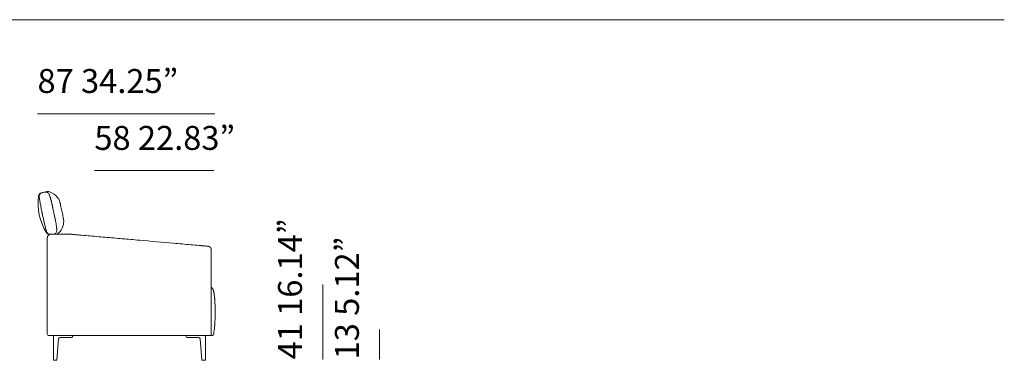
# Model space of a CAD drawing. Units: inches. Extents: x 385 to 18460, y 327 to 5445.
# Drawn here: x 13386 to 18460, y 1726 to 3481 of the extents above; entities that cross this region are included whole.
import ezdxf

# ---------------------------------------------------------------- set-up
doc = ezdxf.new("R2010")
doc.units = ezdxf.units.IN
doc.header["$MEASUREMENT"] = 0
doc.layers.get('0').update_dxf_attribs({"lineweight": 13})
doc.styles.add('PDF Arial', font='arial.ttf')

msp = doc.modelspace()

# ---------------------------------------------------------------- linework, layer by layer
at = {"lineweight": 13}
for points in [[(385.4, 3481.1), (18460.1, 3481.1)], [(14390.9, 2996.9), (13477.3, 2996.9)], [(14386, 2703.7), (13770.5, 2703.7)], [(13505.6, 2590.7), (13512.3, 2592.1)], [(14358.4, 2313.6), (14358.6, 2313.6)], [(14947.2, 2117.7), (14947.2, 1731.1)], [(14392.6, 1980.4), (14392.6, 1970.7)], [(15240.3, 1885.6), (15240.3, 1731.1)]]:
    msp.add_lwpolyline(points, dxfattribs=at)
for points in [[(13645.2, 2376, 0.012282), (13643.1, 2376.1, 0.012094), (13641, 2376.1), (13635.1, 2376.1), (13629.3, 2376.1), (13617.6, 2376.1), (13594.2, 2376.1), (13570.9, 2376.1), (13565, 2376.1), (13559.2, 2376.1), (13556.3, 2376.1), (13554.8, 2376.1), (13554.5, 2376.1), (13554.1, 2376.1), (13553.3, 2376.1), (13552.6, 2376.1), (13551.9, 2376.1), (13550.4, 2376.1), (13549, 2376.1), (13546.8, 2376.1), (13546.4, 2376.1), (13546.2, 2376.1), (13546, 2376.1), (13545.6, 2376.1), (13545.3, 2376.1), (13544.9, 2376.1), (13544.8, 2376.1), (13544.6, 2376.1), (13544.3, 2376.1), (13544, 2376.1), (13543.7, 2376.1), (13543.5, 2376.1), (13543.2, 2376.1), (13543.2, 2376.1), (13543.2, 2376.1), (13543.1, 2376.1), (13542.9, 2376.1), (13542.8, 2376.1), (13542.8, 2376.1), (13542.7, 2376.1), (13541.8, 2376.1), (13541, 2376.1), (13539.8, 2376.1), (13539.4, 2376.1), (13539.1, 2376.1), (13539, 2376.1), (13538.9, 2376.1, -0.266217), (13522.1, 2385.8, -0.164544), (13482.1, 2572, -0.325171), (13497.6, 2589)], [(13501.8, 2589.9, 0.089304), (13495.4, 2587.3, 0.295874), (13486.5, 2568, 0.00225), (13488.2, 2556.8, 0.002248), (13490, 2545.6, 0.00225), (13491.9, 2534.4)], [(13549, 2544.8, 0.00845), (13548.3, 2547.7, 0.003103), (13546.8, 2553.4, 0.004253), (13545.2, 2559, 0.001247), (13543.6, 2564.6, 0.001341), (13541.8, 2570.2, 0.005633), (13539.9, 2575.7, 0.008434), (13539, 2578.4, 0.008366), (13538, 2581.2, 0.36206), (13516.1, 2592.9, 0.018956), (13517.7, 2593.3, 0.003347), (13519.2, 2593.6)], [(13594.7, 2534.4, -0.003832), (13594.4, 2535.8, 0.017133), (13593.3, 2540.1, 0.055502), (13586.6, 2556.2, 0.166155), (13548.5, 2591.1, 0.036856), (13536.6, 2595.2, 0.113827), (13527.7, 2595.3)], [(13493.9, 2523.3, 0.002236), (13496, 2512.1, 0.002673), (13498.2, 2501, 0.002225), (13500.4, 2489.8, 0.003554), (13501.6, 2484.3, 0.000916), (13502.7, 2478.7)], [(13552.4, 2530.3, 0.008494), (13551.7, 2533.2, 0.006526), (13551.1, 2536.1)], [(13554.2, 2521.6, 0.001788), (13554.8, 2518.6, 0.004255), (13556.1, 2512.8, 0.001286), (13560.9, 2489.5)], [(13610.2, 2460.3, 0.001991), (13608.7, 2467.5, 0.000722), (13602.7, 2496.2, -0.000721), (13596.7, 2524.9, 0.001474), (13595.2, 2532)], [(13505.1, 2467.6, 0.001731), (13507.5, 2456.5, 0.002222), (13510.1, 2445.4)], [(13570.6, 2442.9, 0.008577), (13570, 2445.8, 0.010181), (13569.5, 2448.7)], [(13571.3, 2376.1, 0.085146), (13578, 2377.3, 0.085823), (13583.9, 2380.7, 0.141756), (13608.8, 2417.8, 0.110016), (13611.7, 2451.7, 0.006786), (13611, 2456.5, 0.003832), (13610.7, 2457.9)], [(13573.3, 2428.2, 0.00151), (13572.8, 2431.2, 0.005034), (13571.8, 2437)], [(13512.6, 2434.3, 0.001673), (13515.3, 2423.3, 0.002212), (13518.1, 2412.3, 0.002208), (13520.9, 2401.4)], [(13523.9, 2390.4, 0.217843), (13534.5, 2378, 0.109991), (13542.7, 2376.1, 0.030218), (13540, 2374.7, 0.030234), (13538.3, 2373.8)], [(13577.2, 2396.2, 0.004433), (13576.8, 2402, 0.003582), (13576.2, 2407.8, 0.004396), (13575.5, 2413.6, 0.007556), (13575.1, 2416.5)], [(14363.3, 1853.4), (14361.4, 1853.4), (14360.4, 1853.4), (14359.4, 1853.4), (14358.4, 1853.4), (14357.4, 1853.4), (14356.9, 1853.4), (14356.4, 1853.4), (14356.1, 1853.4), (14356, 1853.4), (14355.9, 1853.4), (14355.6, 1853.4), (14355.4, 1853.4), (14354.4, 1853.4), (14353.4, 1853.4), (14351.4, 1853.4), (14347.3, 1853.4), (14341, 1853.4), (14337.8, 1853.4), (14334.7, 1853.4), (14322, 1853.4), (14296.7, 1853.4), (14246.1, 1853.4), (14195.5, 1853.4), (14144.9, 1853.4), (14043.7, 1853.4), (13942.5, 1853.4), (13841.3, 1853.4), (13740.1, 1853.4), (13638.9, 1853.4), (13613.6, 1853.4), (13588.3, 1853.4), (13575.7, 1853.4), (13563, 1853.4), (13556.7, 1853.4), (13550.4, 1853.4), (13548.8, 1853.4), (13548, 1853.4), (13547.2, 1853.4), (13546.4, 1853.4), (13546.3, 1853.4), (13546.2, 1853.4), (13546.2, 1853.4), (13546.1, 1853.4), (13546, 1853.4), (13545.6, 1853.4), (13545.2, 1853.4), (13544.8, 1853.4), (13544, 1853.4), (13543.3, 1853.4), (13542.5, 1853.4), (13540.9, 1853.4), (13539.3, 1853.4), (13537.8, 1853.4, -0.414613), (13528, 1863.2), (13528, 1864.2), (13528, 1865.1), (13528, 1866.1), (13528, 1867), (13528, 1867.5), (13528, 1867.7), (13528, 1868), (13528, 1868.2), (13528, 1868.4), (13528, 1868.9), (13528, 1869.9), (13528, 1870.8), (13528, 1874.6), (13528, 1878.5), (13528, 1886.1), (13528, 1893.7), (13528, 1909), (13528, 1924.2), (13528, 1939.5), (13528, 1943.3), (13528, 1945.2), (13528, 1947.1), (13528, 1950.9), (13528, 1954.7), (13528, 1985.2), (13528, 2015.7), (13528, 2046.3), (13528, 2107.3), (13528, 2351.4), (13528, 2352.7), (13528, 2354), (13528, 2355.3), (13528, 2356.6, -0.026709), (13528.1, 2358.5), (13528.1, 2358.8)], [(13533.7, 2370.4, 0.028524), (13532.4, 2369, 0.008183), (13531.3, 2367.4, 0.025266), (13530.3, 2365.8)], [(13653.6, 2375.4, 0.001399), (13652.2, 2375.5, 0.010119), (13649.4, 2375.8, 0.012213), (13647.3, 2375.9)], [(13781.8, 2364.2, 0.000581), (13737.7, 2368.1, -0.000581), (13693.6, 2371.9, -0.002122), (13682.5, 2372.9, 0.000196), (13671.5, 2373.8, 0.005059), (13666, 2374.3, 0.005059), (13660.5, 2374.8, 0.010119), (13657.7, 2375)], [(14333.2, 2316.1, 0.004652), (14327.7, 2316.6, 0.004652), (14322.2, 2317.1, 0.002326), (14311.1, 2318, 0.000632), (14267, 2321.9)], [(14374.8, 1853.4), (14374.8, 1853.4), (14374.7, 1853.4), (14374.6, 1853.4), (14374.5, 1853.4), (14374.3, 1853.4), (14374, 1853.4), (14373.6, 1853.4), (14373.2, 1853.4), (14364.2, 1853.4, 0.414613), (14373.1, 1863.2), (14373.1, 1864.9), (14373.1, 1865.7), (14373.1, 1866.6), (14373.1, 1867.4), (14373.1, 1867.9), (14373.1, 1868.3), (14373.1, 1868.5), (14373.1, 1868.7), (14373.1, 1869.1), (14373.1, 1869.5), (14373.1, 1870), (14373.1, 1870.8), (14373.1, 1871.6), (14373.1, 1873.3), (14373.1, 1876.7), (14373.1, 1883.4), (14373.1, 1890.2), (14373.1, 1903.7), (14373.1, 1917.1), (14373.1, 1920.5), (14373.1, 1923.9), (14373.1, 1930.6), (14373.1, 1944.1), (14373.1, 1971.1), (14373.1, 2025), (14373.1, 2079), (14373.1, 2132.9), (14373.1, 2159.9), (14373.1, 2186.8), (14373.1, 2193.6), (14373.1, 2197), (14373.1, 2198.6), (14373.1, 2200.3), (14373.1, 2207.1), (14373.1, 2213.8), (14373.1, 2227.3), (14373.1, 2240.8), (14373.1, 2254.3), (14373.1, 2267.7), (14373.1, 2281.2), (14373.1, 2284.6), (14373.1, 2288), (14373.1, 2288.8), (14373.1, 2289.7), (14373.1, 2290.5), (14373.1, 2291.3), (14373.1, 2293), (14373.1, 2294.7)], [(14372.8, 2298.3, 0.02787), (14372.4, 2300.1, 0.013662), (14371.8, 2301.8)], [(14380.5, 2093.9, 0.015608), (14379.2, 2095.8, 0.015702), (14377.8, 2097.6, 0.015893), (14376.2, 2099.3)], [(14385.8, 2081.2, 0.013558), (14385.3, 2083.4, 0.02116), (14384.5, 2085.6, 0.025113), (14383.7, 2087.7, 0.025112), (14382.8, 2089.8, 0.009732), (14381.7, 2091.9)], [(14387.8, 2069.1, -0.005171), (14389.1, 2059.3, -0.005465), (14390.1, 2049.4, -0.005704), (14390.6, 2044.5, 0.000886), (14390.8, 2042)], [(14391, 2039.6, -0.020245), (14392.6, 2000), (14392.6, 1998.5), (14392.6, 1994.3), (14392.6, 1987.9), (14392.6, 1980.4)], [(14392.6, 1970.7), (14392.6, 1963.2), (14392.6, 1956.9), (14392.6, 1952.6), (14392.6, 1951.1, -0.011488), (14392.1, 1928.6, -0.004572), (14391.5, 1917.3)], [(14384.4, 1861.4, 0.007154), (14386.3, 1872.6, 0.005273), (14387.2, 1878.1)], [(13656.9, 1853.4, -0.414489), (13658.9, 1851.5, -0.413906), (13651.1, 1843.7), (13594.2, 1843.7, 0.389657), (13586.5, 1836.5), (13577, 1728.2, -0.396075), (13575, 1726.4), (13569.2, 1726.4), (13567.1, 1726.4), (13561.2, 1726.4, -0.414489), (13559.2, 1728.4), (13559.2, 1851.5, -0.414489), (13561.2, 1853.4)], [(14325, 1728.2), (14315.6, 1836.5, 0.388937), (14307.8, 1843.7), (14251, 1843.7, -0.41556), (14243.2, 1851.5, -0.421053), (14245.1, 1853.4)], [(14340.8, 1853.4, -0.421053), (14342.8, 1851.5), (14342.8, 1728.4, -0.421053), (14340.8, 1726.4), (14335, 1726.4), (14332.9, 1726.4), (14327, 1726.4)]]:
    msp.add_lwpolyline(points, format="xyb", dxfattribs=at)
for centre, radius, start, end in [((13508.5, 2554.2), 36.4, 102.2698, 103.7194), ((13512.7, 2530.7), 60.2, 100.4366, 101.4716), ((13513.4, 2643.1), 49.7, 281.101, 282.2777), ((13523.2, 2600.4), 5.84, 277.6207, 285.9158), ((13659, 2548.8), 108.2, 191.4206, 192.2224), ((13614.1, 2537.6), 19.7, 189.1412, 190.8748), ((13909.9, 2528.3), 349.5, 191.213, 192.1882), ((13443.7, 2372.8), 82, 14.3775, 16.375), ((13234.5, 2370.4), 343.8, 8.2015, 9.1895), ((13538.2, 2360.7), 9.37, 153.3706, 159.1304), ((13543.4, 2362), 12.8, 121.9503, 130.5574), ((13547.5, 2358), 18.1, 90.0066, 96.1264), ((13637.2, 2128.8), 247.1, 85.5505, 85.8711), ((-61907.2, -868572.3), 874219.2, 85.0186649, 85.0244697), ((14367.4, 2611.8), 297.5, 264.4663, 265.5324), ((14360.4, 2388.4), 74.4, 263.9333, 266.0655), ((14355.8, 2300.2), 13.6, 62.1962, 69.6528), ((14357, 2298.8), 14.2, 46.8668, 54.088), ((14149.4, 2039.7), 240.1, 8.2157, 9.3978), ((13903.1, 1951), 489.6, 352.0982, 354.7379), ((13329.8, 1990.8), 1064.2, 355.7388, 355.8914), ((14376, 1861.8), 7.95, 303.4523, 309.3164), ((14379.9, 1859.2), 3.28, 315.5769, 330.6833), ((14376.6, 1862.5), 7.88, 333.3592, 339.6437)]:
    msp.add_arc(centre, radius, start, end, dxfattribs=at)
for points in [[(13497.6, 2589), (13497.6, 2589), (13497.6, 2589), (13497.6, 2589.1)], [(13497.6, 2589.1), (13497.7, 2589.1), (13497.7, 2589.1), (13497.8, 2589.1)], [(13497.8, 2589.1), (13497.9, 2589.1), (13498, 2589.1), (13498.1, 2589.2)], [(13498.1, 2589.2), (13498.2, 2589.2), (13498.4, 2589.2), (13498.6, 2589.2)], [(13498.6, 2589.2), (13498.7, 2589.3), (13498.9, 2589.3), (13499.1, 2589.4)], [(13499.1, 2589.4), (13499.4, 2589.4), (13499.6, 2589.5), (13499.9, 2589.5)], [(13501.8, 2589.9), (13501.9, 2589.9), (13501.9, 2589.9), (13501.9, 2589.9)], [(13501.9, 2589.9), (13501.9, 2589.9), (13501.9, 2589.9), (13501.9, 2590)], [(13501.9, 2590), (13502, 2590), (13502, 2590), (13502, 2590)], [(13502, 2590), (13502.1, 2590), (13502.1, 2590), (13502.2, 2590)], [(13502.2, 2590), (13502.2, 2590), (13502.2, 2590), (13502.2, 2590)], [(13502.2, 2590), (13502.2, 2590), (13502.2, 2590), (13502.3, 2590)], [(13502.3, 2590), (13502.4, 2590.1), (13502.5, 2590.1), (13502.5, 2590.1)], [(13502.3, 2590), (13502.3, 2590), (13502.3, 2590), (13502.3, 2590)], [(13502.5, 2590.1), (13502.6, 2590.1), (13502.7, 2590.1), (13502.7, 2590.1)], [(13502.7, 2590.1), (13502.9, 2590.1), (13502.9, 2590.2), (13503, 2590.2)], [(13503, 2590.2), (13503.1, 2590.2), (13503.2, 2590.2), (13503.3, 2590.2)], [(13503.3, 2590.2), (13503.4, 2590.3), (13503.5, 2590.3), (13503.6, 2590.3)], [(13503.6, 2590.3), (13503.6, 2590.3), (13503.7, 2590.3), (13503.7, 2590.3)], [(13503.7, 2590.3), (13503.8, 2590.3), (13503.9, 2590.3), (13503.9, 2590.4)], [(13503.9, 2590.4), (13504, 2590.4), (13504.1, 2590.4), (13504.2, 2590.4)], [(13504.2, 2590.4), (13504.3, 2590.4), (13504.4, 2590.5), (13504.6, 2590.5)], [(13504.6, 2590.5), (13504.6, 2590.5), (13504.7, 2590.5), (13504.7, 2590.5)], [(13504.7, 2590.5), (13504.8, 2590.5), (13504.8, 2590.5), (13504.8, 2590.5)], [(13504.8, 2590.5), (13504.9, 2590.5), (13504.9, 2590.6), (13504.9, 2590.6)], [(13504.9, 2590.6), (13505.1, 2590.6), (13505.2, 2590.6), (13505.3, 2590.6)], [(13505.3, 2590.6), (13505.4, 2590.7), (13505.5, 2590.7), (13505.6, 2590.7)], [(13512.3, 2592.1), (13512.3, 2592.1), (13512.4, 2592.1), (13512.4, 2592.1)], [(13512.4, 2592.1), (13512.5, 2592.1), (13512.5, 2592.2), (13512.6, 2592.2)], [(13512.6, 2592.2), (13512.7, 2592.2), (13512.8, 2592.2), (13512.9, 2592.2)], [(13512.9, 2592.2), (13513, 2592.3), (13513.2, 2592.3), (13513.3, 2592.3)], [(13513.3, 2592.3), (13513.4, 2592.3), (13513.5, 2592.4), (13513.6, 2592.4)], [(13513.6, 2592.4), (13513.6, 2592.4), (13513.6, 2592.4), (13513.7, 2592.4)], [(13513.7, 2592.4), (13513.7, 2592.4), (13513.7, 2592.4), (13513.8, 2592.4)], [(13513.8, 2592.4), (13513.8, 2592.4), (13513.9, 2592.4), (13513.9, 2592.4)], [(13513.9, 2592.4), (13514, 2592.5), (13514.1, 2592.5), (13514.2, 2592.5)], [(13514.2, 2592.5), (13514.3, 2592.6), (13514.4, 2592.6), (13514.5, 2592.6)], [(13514.5, 2592.6), (13514.6, 2592.6), (13514.7, 2592.6), (13514.8, 2592.6)], [(13514.8, 2592.6), (13514.9, 2592.7), (13514.9, 2592.7), (13515, 2592.7)], [(13515, 2592.7), (13515.1, 2592.7), (13515.2, 2592.7), (13515.3, 2592.7)], [(13515.3, 2592.7), (13515.3, 2592.8), (13515.3, 2592.8), (13515.4, 2592.8)], [(13515.4, 2592.8), (13515.4, 2592.8), (13515.4, 2592.8), (13515.5, 2592.8)], [(13515.5, 2592.8), (13515.5, 2592.8), (13515.6, 2592.8), (13515.7, 2592.8)], [(13515.7, 2592.8), (13515.7, 2592.8), (13515.8, 2592.8), (13515.8, 2592.9)], [(13515.8, 2592.9), (13515.8, 2592.9), (13515.8, 2592.9), (13515.9, 2592.9)], [(13515.9, 2592.9), (13515.9, 2592.9), (13515.9, 2592.9), (13515.9, 2592.9)], [(13515.9, 2592.9), (13516, 2592.9), (13516, 2592.9), (13516, 2592.9)], [(13516, 2592.9), (13516, 2592.9), (13516.1, 2592.9), (13516.1, 2592.9)], [(13519.2, 2593.6), (13519.5, 2593.6), (13519.7, 2593.7), (13519.9, 2593.7)], [(13519.9, 2593.7), (13520.2, 2593.7), (13520.4, 2593.8), (13520.6, 2593.8)], [(13520.6, 2593.8), (13521, 2594), (13521.5, 2594), (13521.9, 2594.1)], [(13521.9, 2594.1), (13522.3, 2594.2), (13522.6, 2594.3), (13523, 2594.4)], [(13524.8, 2594.7), (13525, 2594.8), (13525.3, 2594.8), (13525.5, 2594.9)], [(13525.5, 2594.9), (13525.6, 2594.9), (13525.7, 2594.9), (13525.8, 2595)], [(13525.8, 2595), (13525.9, 2595), (13526, 2595), (13526.1, 2595)], [(13526.1, 2595), (13526.3, 2595.1), (13526.4, 2595.1), (13526.6, 2595.1)], [(13526.6, 2595.1), (13526.7, 2595.1), (13526.8, 2595.2), (13527, 2595.2)], [(13527, 2595.2), (13527.1, 2595.2), (13527.2, 2595.2), (13527.3, 2595.2)], [(13527.3, 2595.2), (13527.3, 2595.3), (13527.4, 2595.3), (13527.5, 2595.3)], [(13527.5, 2595.3), (13527.5, 2595.3), (13527.6, 2595.3), (13527.6, 2595.3)], [(13527.6, 2595.3), (13527.6, 2595.3), (13527.7, 2595.3), (13527.7, 2595.3)], [(13527.7, 2595.3), (13527.7, 2595.3), (13527.7, 2595.3), (13527.7, 2595.3)], [(13549, 2544.8), (13549.1, 2544.3), (13549.2, 2543.8), (13549.4, 2543.3)], [(13549.4, 2543.3), (13549.5, 2542.8), (13549.6, 2542.4), (13549.7, 2541.9)], [(13549.7, 2541.9), (13550.2, 2540), (13550.6, 2538), (13551.1, 2536.1)], [(13493.9, 2523.3), (13493.3, 2527), (13492.6, 2530.7), (13491.9, 2534.4)], [(13552.4, 2530.3), (13552.6, 2529.3), (13552.8, 2528.4), (13553, 2527.4)], [(13553.3, 2525.9), (13553.4, 2525.4), (13553.5, 2524.9), (13553.6, 2524.5)], [(13553.6, 2524.5), (13553.7, 2524.2), (13553.7, 2524), (13553.8, 2523.7)], [(13553.8, 2523.7), (13553.8, 2523.5), (13553.9, 2523.3), (13553.9, 2523)], [(13553.9, 2523), (13554, 2522.5), (13554.1, 2522), (13554.2, 2521.6)], [(13560.9, 2489.5), (13562.6, 2481.7), (13564.2, 2474), (13565.8, 2466.2)], [(13595.2, 2532), (13595, 2532.6), (13594.9, 2533.2), (13594.8, 2533.8)], [(13505.1, 2467.6), (13504.3, 2471.3), (13503.5, 2475), (13502.7, 2478.7)], [(13512.6, 2434.3), (13511.8, 2438), (13510.9, 2441.7), (13510.1, 2445.4)], [(13565.8, 2466.2), (13566.2, 2464.2), (13566.6, 2462.3), (13567, 2460.4)], [(13568.3, 2454.5), (13568.4, 2454), (13568.5, 2453.6), (13568.6, 2453.1)], [(13568.6, 2453.1), (13568.7, 2452.6), (13568.8, 2452.1), (13568.9, 2451.6)], [(13568.9, 2451.6), (13568.9, 2451.4), (13569, 2451.1), (13569, 2450.9)], [(13569, 2450.9), (13569, 2450.6), (13569.1, 2450.4), (13569.1, 2450.1)], [(13569.1, 2450.1), (13569.2, 2449.9), (13569.3, 2449.7), (13569.3, 2449.4)], [(13569.3, 2449.4), (13569.4, 2449.2), (13569.4, 2448.9), (13569.5, 2448.7)], [(13570.6, 2442.9), (13571, 2440.9), (13571.4, 2439), (13571.8, 2437)], [(13610.6, 2458.5), (13610.4, 2459.2), (13610.3, 2459.7), (13610.2, 2460.3)], [(13610.7, 2457.9), (13610.6, 2458.1), (13610.6, 2458.3), (13610.6, 2458.5)], [(13522.4, 2395.9), (13521.9, 2397.7), (13521.4, 2399.5), (13520.9, 2401.4)], [(13523.9, 2390.4), (13523.7, 2391.3), (13523.4, 2392.2), (13523.1, 2393.1)], [(13558, 2376.1), (13568.7, 2376.1), (13577.2, 2384.9), (13577.2, 2395.7)], [(13573.3, 2428.2), (13573.4, 2427.7), (13573.5, 2427.3), (13573.6, 2426.8)], [(13573.6, 2426.8), (13573.6, 2426.3), (13573.7, 2425.8), (13573.8, 2425.3)], [(13574.7, 2419.4), (13574.8, 2418.5), (13575, 2417.5), (13575.1, 2416.5)], [(13577.2, 2395.7), (13577.2, 2395.9), (13577.2, 2396.1), (13577.2, 2396.3)], [(13528.1, 2359), (13528.2, 2359.2), (13528.2, 2359.3), (13528.2, 2359.5)], [(13528.1, 2358.8), (13528.1, 2358.8), (13528.1, 2358.9), (13528.1, 2359)], [(13528.2, 2359.5), (13528.2, 2359.8), (13528.3, 2360.1), (13528.4, 2360.4)], [(13528.4, 2360.4), (13528.5, 2361), (13528.6, 2361.7), (13528.8, 2362.3)], [(13528.8, 2362.3), (13529, 2362.9), (13529.2, 2363.5), (13529.5, 2364.1)], [(13529.8, 2364.9), (13529.9, 2365), (13529.9, 2365.1), (13529.9, 2365.2)], [(13529.9, 2365.2), (13530, 2365.2), (13530, 2365.3), (13530, 2365.4)], [(13530, 2365.4), (13530.1, 2365.5), (13530.2, 2365.7), (13530.3, 2365.8)], [(13533.7, 2370.4), (13534.2, 2370.9), (13534.6, 2371.3), (13535.1, 2371.7)], [(13536.7, 2372.8), (13536.8, 2372.9), (13536.9, 2373), (13537, 2373.1)], [(13537, 2373.1), (13537.1, 2373.1), (13537.2, 2373.2), (13537.3, 2373.2)], [(13537.3, 2373.2), (13537.3, 2373.3), (13537.4, 2373.3), (13537.5, 2373.3)], [(13537.5, 2373.3), (13537.7, 2373.5), (13538, 2373.7), (13538.3, 2373.8)], [(13541.8, 2375.3), (13542.1, 2375.4), (13542.5, 2375.5), (13542.8, 2375.5)], [(13542.8, 2375.5), (13542.9, 2375.6), (13543.1, 2375.6), (13543.2, 2375.7)], [(13543.2, 2375.7), (13543.4, 2375.7), (13543.5, 2375.7), (13543.7, 2375.8)], [(13543.7, 2375.8), (13544.3, 2375.9), (13545, 2376), (13545.6, 2376)], [(13645.2, 2376), (13645.9, 2376), (13646.6, 2376), (13647.3, 2375.9)], [(13653.6, 2375.4), (13654.1, 2375.4), (13654.5, 2375.3), (13655, 2375.3)], [(13656.3, 2375.2), (13656.8, 2375.1), (13657.3, 2375.1), (13657.7, 2375)], [(13781.8, 2364.2), (13796.5, 2362.9), (13811.2, 2361.7), (13825.9, 2360.4)], [(13825.9, 2360.4), (13855.3, 2357.8), (13884.7, 2355.2), (13914.1, 2352.7)], [(14002.3, 2345), (14061.2, 2339.8), (14120, 2334.7), (14178.8, 2329.6)], [(14178.8, 2329.6), (14208.2, 2327), (14237.6, 2324.4), (14267, 2321.9)], [(14333.2, 2316.1), (14335, 2316), (14336.9, 2315.8), (14338.7, 2315.6)], [(14344.2, 2315.2), (14344.7, 2315.1), (14345.2, 2315.1), (14345.6, 2315)], [(14345.6, 2315), (14345.8, 2315), (14346.1, 2315), (14346.3, 2315)], [(14346.3, 2315), (14346.4, 2315), (14346.5, 2315), (14346.6, 2314.9)], [(14346.6, 2314.9), (14346.7, 2314.9), (14346.9, 2314.9), (14347, 2314.9)], [(14347, 2314.9), (14347.2, 2314.9), (14347.4, 2314.9), (14347.7, 2314.9)], [(14347.7, 2314.9), (14347.9, 2314.8), (14348.1, 2314.8), (14348.4, 2314.8)], [(14348.4, 2314.8), (14348.8, 2314.7), (14349.3, 2314.7), (14349.7, 2314.7)], [(14349.7, 2314.7), (14350.2, 2314.6), (14350.7, 2314.6), (14351.1, 2314.5)], [(14351.1, 2314.5), (14351.6, 2314.5), (14352, 2314.5), (14352.5, 2314.4)], [(14355.3, 2314.2), (14355.8, 2314.1), (14356.5, 2314.1), (14357, 2314)], [(14357, 2314), (14357.4, 2313.9), (14357.6, 2313.8), (14357.9, 2313.7)], [(14357.9, 2313.7), (14358.1, 2313.7), (14358.3, 2313.7), (14358.4, 2313.6)], [(14358.6, 2313.6), (14358.7, 2313.6), (14358.8, 2313.5), (14358.8, 2313.5)], [(14358.8, 2313.5), (14359.4, 2313.4), (14360, 2313.2), (14360.6, 2313)], [(14362.2, 2312.2), (14362.7, 2312), (14363.3, 2311.7), (14363.8, 2311.4)], [(14363.8, 2311.4), (14364, 2311.2), (14364.3, 2311.1), (14364.5, 2310.9)], [(14364.5, 2310.9), (14364.6, 2310.9), (14364.7, 2310.8), (14364.7, 2310.8)], [(14364.7, 2310.8), (14364.8, 2310.7), (14364.8, 2310.6), (14364.9, 2310.6)], [(14364.9, 2310.6), (14365, 2310.5), (14365.1, 2310.4), (14365.3, 2310.3)], [(14366.7, 2309.2), (14366.9, 2309), (14367.1, 2308.8), (14367.4, 2308.6)], [(14367.4, 2308.6), (14367.5, 2308.5), (14367.6, 2308.3), (14367.7, 2308.2)], [(14367.7, 2308.2), (14367.7, 2308.2), (14367.8, 2308.1), (14367.8, 2308.1)], [(14367.8, 2308.1), (14367.9, 2308), (14367.9, 2308), (14368, 2307.9)], [(14368, 2307.9), (14368.4, 2307.5), (14368.8, 2307), (14369.1, 2306.5)], [(14369.1, 2306.5), (14369.5, 2306), (14369.8, 2305.5), (14370.1, 2305)], [(14370.1, 2305), (14370.5, 2304.5), (14370.8, 2304), (14371, 2303.4)], [(14371, 2303.4), (14371.2, 2303.2), (14371.3, 2302.9), (14371.4, 2302.7)], [(14371.4, 2302.7), (14371.5, 2302.6), (14371.5, 2302.5), (14371.5, 2302.4)], [(14371.5, 2302.4), (14371.5, 2302.4), (14371.6, 2302.3), (14371.6, 2302.2)], [(14371.6, 2302.2), (14371.7, 2302.1), (14371.7, 2301.9), (14371.8, 2301.8)], [(14372.8, 2298.3), (14372.9, 2297.8), (14372.9, 2297.1), (14373, 2296.6)], [(14373, 2296.6), (14373, 2296.4), (14373, 2296.2), (14373, 2296.1)], [(14373, 2296.1), (14373, 2295.9), (14373.1, 2295.8), (14373.1, 2295.6)], [(14373.1, 2295.6), (14373.1, 2295.3), (14373.1, 2295), (14373.1, 2294.7)], [(14373.5, 2102), (14373.6, 2101.9), (14373.7, 2101.8), (14373.8, 2101.8)], [(14373.8, 2101.8), (14374, 2101.5), (14374.3, 2101.2), (14374.6, 2101)], [(14374.6, 2101), (14375.2, 2100.4), (14375.7, 2099.9), (14376.2, 2099.3)], [(14380.5, 2093.9), (14380.7, 2093.6), (14380.9, 2093.2), (14381.1, 2092.9)], [(14381.1, 2092.9), (14381.2, 2092.7), (14381.3, 2092.6), (14381.4, 2092.4)], [(14381.4, 2092.4), (14381.5, 2092.2), (14381.6, 2092.1), (14381.7, 2091.9)], [(14385.8, 2081.2), (14385.9, 2080.8), (14386, 2080.4), (14386.1, 2080)], [(14386.1, 2080), (14386.1, 2079.9), (14386.1, 2079.8), (14386.1, 2079.7)], [(14386.1, 2079.7), (14386.1, 2079.7), (14386.1, 2079.6), (14386.2, 2079.6)], [(14386.2, 2079.6), (14386.2, 2079.6), (14386.2, 2079.6), (14386.2, 2079.5)], [(14386.2, 2079.5), (14386.2, 2079.5), (14386.2, 2079.5), (14386.2, 2079.5)], [(14386.2, 2079.5), (14386.2, 2079.5), (14386.2, 2079.5), (14386.2, 2079.4)], [(14386.2, 2079.4), (14386.2, 2079.3), (14386.2, 2079.1), (14386.3, 2078.9)], [(14387.4, 2071.5), (14387.3, 2072.4), (14387.2, 2073.2), (14387, 2074)], [(14387.8, 2069.1), (14387.7, 2069.9), (14387.5, 2070.7), (14387.4, 2071.5)], [(14391, 2039.6), (14391, 2040.4), (14390.9, 2041.2), (14390.8, 2042)], [(14387.2, 1878.1), (14387.5, 1880), (14387.7, 1881.8), (14388, 1883.7)], [(14390.6, 1906.1), (14390.8, 1908), (14390.9, 1909.9), (14391.1, 1911.7)], [(14391.3, 1914.5), (14391.3, 1915.5), (14391.4, 1916.4), (14391.5, 1917.3)], [(14375.7, 1853.5), (14375.4, 1853.4), (14375.1, 1853.4), (14374.8, 1853.4)], [(14376.5, 1853.6), (14376.2, 1853.5), (14375.9, 1853.5), (14375.7, 1853.5)], [(14377.3, 1853.8), (14377, 1853.7), (14376.8, 1853.6), (14376.5, 1853.6)], [(14378.1, 1854), (14377.9, 1853.9), (14377.6, 1853.8), (14377.3, 1853.8)], [(14378.3, 1854.1), (14378.2, 1854.1), (14378.2, 1854.1), (14378.1, 1854)], [(14378.5, 1854.2), (14378.4, 1854.2), (14378.4, 1854.1), (14378.3, 1854.1)], [(14378.9, 1854.3), (14378.8, 1854.3), (14378.7, 1854.2), (14378.5, 1854.2)], [(14379.7, 1854.7), (14379.4, 1854.6), (14379.2, 1854.5), (14378.9, 1854.3)], [(14380.4, 1855.2), (14380.1, 1855), (14379.9, 1854.9), (14379.7, 1854.7)], [(14381.2, 1855.8), (14381.1, 1855.8), (14381.1, 1855.7), (14381, 1855.7)], [(14381.4, 1856), (14381.3, 1855.9), (14381.3, 1855.9), (14381.2, 1855.8)], [(14381.7, 1856.3), (14381.6, 1856.2), (14381.5, 1856.1), (14381.4, 1856)], [(14382.2, 1856.9), (14382.1, 1856.7), (14381.9, 1856.5), (14381.7, 1856.3)], [(14383.2, 1858.3), (14383.1, 1858), (14382.9, 1857.8), (14382.8, 1857.6)], [(14383.3, 1858.5), (14383.3, 1858.4), (14383.3, 1858.3), (14383.2, 1858.3)], [(14383.4, 1858.6), (14383.4, 1858.6), (14383.4, 1858.5), (14383.3, 1858.5)], [(14383.6, 1859), (14383.5, 1858.9), (14383.5, 1858.8), (14383.4, 1858.6)], [(14384.2, 1860.6), (14384.1, 1860.3), (14384.1, 1860), (14384, 1859.8)], [(14384.4, 1861.4), (14384.3, 1861.2), (14384.3, 1860.9), (14384.2, 1860.6)], [(14325, 1728.2), (14325.2, 1727.2), (14326, 1726.4), (14327, 1726.4)]]:
    msp.add_open_spline(points, degree=3, dxfattribs=at)

# ---------------------------------------------------------------- texts
at = {"lineweight": 13, "char_height": 123.36, "attachment_point": 7, "style": 'PDF Arial'}
for s, insert in [('87 34.25”', (13477.4, 3065.1)), ('58 22.83”', (13770.5, 2771.8))]:
    msp.add_mtext(s, dxfattribs=dict(at, insert=insert))
at = {"lineweight": 13, "char_height": 123.36, "attachment_point": 7, "rotation": 90, "style": 'PDF Arial'}
for s, insert in [('41 16.14”', (14879.2, 1731)), ('13 5.12”', (15172.3, 1731))]:
    msp.add_mtext(s, dxfattribs=dict(at, insert=insert))

doc.saveas('drawing.dxf')
